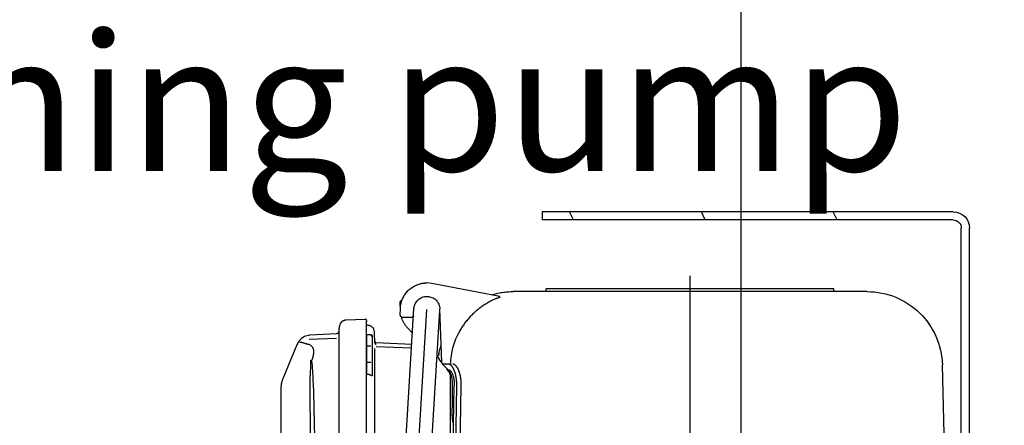
# Model space of a CAD drawing. Units: millimetres. Extents: x 0 to 11880, y 0 to 8400.
# Drawn here: x 1036 to 1395, y 6205 to 6353 of the extents above; entities that cross this region are included whole.
import ezdxf

# ---------------------------------------------------------------- set-up
doc = ezdxf.new("R2010")
doc.units = ezdxf.units.MM
doc.header["$LTSCALE"] = 20
doc.linetypes.add('AM_DIN_G_W050', pattern=[13.75, 9.75, -1.5, 1, -1.5])
doc.linetypes.add('gen4a', pattern=[16.25, 9.75, -1.5, 1, -1.5, 1, -1.5])
doc.layers.add('4A', color=3, linetype='gen4a')
doc.layers.add('5', color=3, linetype='Continuous')
doc.layers.add('AM_5', color=3, linetype='Continuous', lineweight=25)
doc.layers.add('AM_7', color=4, linetype='AM_DIN_G_W050', lineweight=25)
doc.styles.get("Standard").update_dxf_attribs({"font": 'ISOCP.SHX'})
doc.dimstyles.new('AM_ISO$0', dxfattribs={"dimtxt": 3.5, "dimasz": 2.5, "dimexe": 1, "dimexo": 1, "dimgap": 1.5, "dimtad": 1, "dimdsep": 46, "dimtxsty": 'STANDARD', "dimcen": 0, "dimclrd": 256, "dimclre": 256, "dimclrt": 2, "dimadec": 0, "dimazin": 2, "dimtp": 0.1, "dimtm": 0.1, "dimtfac": 0.71, "dimtdec": 3, "dimtmove": 0, "dimatfit": 3, "dimfxl": 1, "dimlwd": -1, "dimlwe": -1, "dimarcsym": 0})

# ---------------------------------------------------------------- blocks, each defined once
blk = doc.blocks.new('*D45')
at = {"layer": 'AM_5'}
for p, q in [((1279.08, 6520.85), (835.89, 6520.85)), ((855.89, 6470.85), (855.89, 5271.35)), ((825.89, 6195.08), (695.89, 6195.08)), ((695.89, 6195.08), (695.89, 5974.03)), ((825.89, 5974.03), (825.89, 6195.08)), ((695.89, 5974.03), (825.89, 5974.03)), ((1399.08, 5221.35), (835.89, 5221.35))]:
    blk.add_line(p, q, dxfattribs=at)
for points in [[(847.56, 6470.85), (864.23, 6470.85), (855.89, 6520.85)], [(847.56, 5271.35), (864.23, 5271.35), (855.89, 5221.35)]]:
    blk.add_solid(points, dxfattribs=at)
at = {"layer": 'DEFPOINTS', "color": 0}
for p in [(1299.08, 6520.85), (855.89, 5221.35), (1419.08, 5221.35)]:
    blk.add_point(p, dxfattribs=at)
at = {"layer": 'AM_5', "color": 2, "insert": (760.89, 6084.56), "char_height": 70, "attachment_point": 5, "rotation": 90}
blk.add_mtext('1300', dxfattribs=at)
blk = doc.blocks.new('*D46')
at = {"layer": 'AM_5'}
for p, q in [((1399.08, 6831.36), (656.2, 6831.36)), ((676.2, 6781.36), (676.2, 5271.35)), ((1399.08, 5221.35), (656.2, 5221.35))]:
    blk.add_line(p, q, dxfattribs=at)
for points in [[(667.87, 6781.36), (684.53, 6781.36), (676.2, 6831.36)], [(667.87, 5271.35), (684.53, 5271.35), (676.2, 5221.35)]]:
    blk.add_solid(points, dxfattribs=at)
at = {"layer": 'DEFPOINTS', "color": 0}
for p in [(1419.08, 6831.36), (676.2, 5221.35), (1419.08, 5221.35)]:
    blk.add_point(p, dxfattribs=at)
at = {"layer": 'AM_5', "color": 2, "insert": (611.2, 6083.35), "char_height": 70, "attachment_point": 5, "rotation": 90}
blk.add_mtext('1610', dxfattribs=at)
blk = doc.blocks.new('*D47')
at = {"layer": 'AM_5'}
for p, q in [((2612.58, 7285.28), (476.35, 7285.28)), ((496.35, 5271.35), (496.35, 7235.28)), ((1399.08, 5221.35), (476.35, 5221.35))]:
    blk.add_line(p, q, dxfattribs=at)
for points in [[(488.02, 7235.28), (504.68, 7235.28), (496.35, 7285.28)], [(488.02, 5271.35), (504.68, 5271.35), (496.35, 5221.35)]]:
    blk.add_solid(points, dxfattribs=at)
at = {"layer": 'DEFPOINTS', "color": 0}
for p in [(496.35, 7285.28), (2632.58, 7285.28), (1419.08, 5221.35)]:
    blk.add_point(p, dxfattribs=at)
at = {"layer": 'AM_5', "color": 2, "insert": (431.34, 6186.66), "char_height": 70, "attachment_point": 5, "rotation": 90}
blk.add_mtext('2064', dxfattribs=at)
blk = doc.blocks.new('*D52')
at = {"layer": 'AM_5'}
for p, q in [((1299.08, 6494.85), (1299.08, 4296.72)), ((6099.08, 6394.85), (6099.08, 4296.72)), ((1349.08, 4316.72), (6049.08, 4316.72))]:
    blk.add_line(p, q, dxfattribs=at)
for points in [[(1349.08, 4325.06), (1349.08, 4308.39), (1299.08, 4316.72)], [(6049.08, 4325.06), (6049.08, 4308.39), (6099.08, 4316.72)]]:
    blk.add_solid(points, dxfattribs=at)
at = {"layer": 'DEFPOINTS', "color": 0}
for p in [(1299.08, 6514.85), (6099.08, 6414.85), (6099.08, 4316.72)]:
    blk.add_point(p, dxfattribs=at)
at = {"layer": 'AM_5', "color": 2, "insert": (3776.92, 4381.72), "char_height": 70, "attachment_point": 5}
blk.add_mtext('4800', dxfattribs=at)
blk = doc.blocks.new('0154.81.17_links')
at = {"color": 7, "linetype": 'Continuous'}
for p, q in [((2812.68, 7502.82), (2962.68, 7502.82)), ((2962.68, 7502.82), (2962.68, 7499.82)), ((2812.68, 7499.82), (2962.68, 7499.82)), ((2806.68, 7034.89), (2806.68, 7496.82)), ((2809.68, 7034.89), (2809.68, 7496.82))]:
    blk.add_line(p, q, dxfattribs=at)
at = {"color": 2, "linetype": 'Continuous'}
for p, q in [((2855.04, 7499.82), (2856.44, 7502.82)), ((2903.17, 7499.82), (2904.57, 7502.82)), ((2951.3, 7499.82), (2952.7, 7502.82))]:
    blk.add_line(p, q, dxfattribs=at)
at = {"color": 7, "linetype": 'Continuous'}
for radius in [6, 3]:
    blk.add_arc((2812.68, 7496.82), radius, 90, 180, dxfattribs=at)
at = {"layer": '4A'}
for p, q in [((2908.68, 7470.69), (2908.68, 7477.69)), ((2978.08, 7471.86), (3002.91, 7476.68)), ((3002.91, 7476.68), (3004.78, 7476.86)), ((3005.01, 7476.86), (3004.78, 7476.86)), ((2844.09, 7473.69), (2973.27, 7473.69)), ((2856.16, 7473.69), (2856.18, 7474.69)), ((2856.18, 7474.69), (2961.18, 7474.69)), ((2961.2, 7473.69), (2961.18, 7474.69)), ((3012.33, 7473.21), (3011.55, 7474.08)), ((2978.08, 7471.73), (2977.97, 7471.78)), ((2978.17, 7471.68), (2978.08, 7471.73)), ((2978.32, 7471.61), (2978.17, 7471.68)), ((2978.48, 7471.54), (2978.32, 7471.61)), ((2978.48, 7471.95), (2978.43, 7471.96)), ((2978.51, 7471.95), (2978.48, 7471.95)), ((2978.74, 7471.44), (2978.48, 7471.54)), ((2978.54, 7471.95), (2978.51, 7471.95)), ((2978.58, 7471.95), (2978.54, 7471.95)), ((2978.61, 7471.96), (2978.58, 7471.95)), ((2979, 7471.33), (2978.74, 7471.44)), ((2979.11, 7471.29), (2979, 7471.33)), ((2979.26, 7471.23), (2979.11, 7471.29)), ((2979.26, 7471.23), (2979.26, 7471.23)), ((2979.26, 7471.23), (2979.64, 7471.07)), ((2979.64, 7471.07), (2980.02, 7470.9)), ((2980.02, 7470.9), (2980.4, 7470.72)), ((2980.4, 7470.72), (2980.77, 7470.54)), ((2980.77, 7470.54), (2981.14, 7470.36)), ((2981.14, 7470.36), (2981.5, 7470.17)), ((2981.5, 7470.17), (2981.87, 7469.98)), ((2981.87, 7469.98), (2982.23, 7469.78)), ((2982.23, 7469.78), (2982.58, 7469.57)), ((2982.58, 7469.57), (2982.94, 7469.36)), ((2982.94, 7469.36), (2983.29, 7469.15)), ((2983.29, 7469.15), (2983.63, 7468.93)), ((2983.63, 7468.93), (2983.98, 7468.71)), ((2983.98, 7468.71), (2984.32, 7468.48)), ((3014.44, 7466.94), (3014.49, 7469.68)), ((2984.32, 7468.48), (2984.65, 7468.25)), ((2984.65, 7468.25), (2984.98, 7468.01)), ((2984.98, 7468.01), (2985.31, 7467.77)), ((2985.31, 7467.77), (2985.63, 7467.53)), ((2985.63, 7467.53), (2985.95, 7467.28)), ((2985.95, 7467.28), (2986.27, 7467.03)), ((2986.27, 7467.03), (2986.58, 7466.77)), ((2986.58, 7466.77), (2986.89, 7466.51)), ((2986.89, 7466.51), (2987.19, 7466.24)), ((2987.19, 7466.24), (2987.49, 7465.97)), ((2987.49, 7465.97), (2987.79, 7465.7)), ((2987.79, 7465.7), (2988.08, 7465.42)), ((2988.08, 7465.42), (2988.36, 7465.14)), ((2988.36, 7465.14), (2988.65, 7464.85)), ((2999.37, 7447.79), (3000.01, 7467.34)), ((3000.01, 7467.1), (3000.01, 7467.22)), ((3007.69, 7340.07), (3000.02, 7466.89)), ((3012.43, 7340.36), (3004.76, 7467.18)), ((3017.17, 7340.65), (3009.5, 7467.47)), ((3009.51, 7467.1), (3009.51, 7467.18)), ((3014.47, 7465.21), (3014.44, 7467.35)), ((2988.65, 7464.85), (2988.92, 7464.56)), ((2988.92, 7464.56), (2989.2, 7464.27)), ((2989.2, 7464.27), (2989.47, 7463.98)), ((2989.47, 7463.98), (2989.73, 7463.68)), ((2989.73, 7463.68), (2989.99, 7463.37)), ((2989.99, 7463.37), (2990.24, 7463.07)), ((2990.24, 7463.07), (2990.49, 7462.76)), ((2990.49, 7462.76), (2990.74, 7462.44)), ((2990.74, 7462.44), (2990.98, 7462.13)), ((2990.98, 7462.13), (2991.21, 7461.81)), ((2991.21, 7461.81), (2991.44, 7461.48)), ((3010.55, 7464.19), (3013.47, 7464.19)), ((3026.77, 7463.14), (3026.84, 7463.35)), ((3026.77, 7463.14), (3026.77, 7462.96)), ((3026.77, 7462.96), (3026.77, 7462.68)), ((3026.77, 7462.7), (3026.77, 7462.76)), ((3026.77, 7462.76), (3026.77, 7462.72)), ((3026.77, 7462.31), (3026.77, 7462.7)), ((3026.77, 7459.77), (3026.77, 7462.68)), ((3026.77, 7461.45), (3026.77, 7462.31)), ((3026.84, 7463.35), (3026.86, 7463.43)), ((3026.86, 7463.44), (3026.88, 7463.46)), ((3026.86, 7463.43), (3026.86, 7463.44)), ((3026.86, 7463.43), (3026.86, 7463.43)), ((3026.88, 7463.46), (3026.94, 7463.52)), ((3026.94, 7463.52), (3026.98, 7463.55)), ((3026.94, 7463.52), (3026.94, 7463.52)), ((3026.98, 7463.55), (3027.03, 7463.57)), ((3027.03, 7463.57), (3027.1, 7463.6)), ((3027.1, 7463.6), (3027.2, 7463.64)), ((3027.2, 7463.64), (3027.3, 7463.66)), ((3034.38, 7463.35), (3027.3, 7463.66)), ((3034.38, 7463.35), (3034.51, 7463.31)), ((3034.51, 7463.31), (3034.64, 7463.26)), ((3034.64, 7463.26), (3034.76, 7463.22)), ((3034.76, 7463.22), (3034.88, 7463.18)), ((3034.88, 7463.18), (3034.99, 7463.13)), ((3034.99, 7463.13), (3035.09, 7463.09)), ((3035.09, 7463.09), (3035.19, 7463.05)), ((3035.19, 7463.05), (3035.28, 7463.01)), ((3035.28, 7463.01), (3035.36, 7462.97)), ((3035.36, 7462.97), (3035.44, 7462.93)), ((3035.44, 7462.93), (3035.52, 7462.89)), ((3035.52, 7462.89), (3035.59, 7462.85)), ((3035.59, 7462.85), (3035.65, 7462.81)), ((3035.65, 7462.81), (3035.72, 7462.77)), ((3035.72, 7462.77), (3035.77, 7462.73)), ((3035.77, 7462.73), (3035.83, 7462.69)), ((3035.83, 7462.69), (3035.87, 7462.65)), ((3035.87, 7462.65), (3035.92, 7462.61)), ((3035.92, 7462.61), (3035.96, 7462.57)), ((3035.96, 7462.57), (3036, 7462.53)), ((3036, 7462.53), (3036.01, 7462.52)), ((3036.01, 7462.52), (3036.34, 7462.18)), ((3036.34, 7462.18), (3036.42, 7462.09)), ((3036.42, 7462.09), (3036.45, 7462.06)), ((3036.45, 7462.06), (3036.45, 7462.06)), ((3036.45, 7462.06), (3036.46, 7462.02)), ((3036.46, 7462.02), (3036.57, 7461.57)), ((3036.57, 7461.57), (3036.76, 7460.82)), ((2991.44, 7461.48), (2991.67, 7461.16)), ((2991.67, 7461.16), (2991.89, 7460.83)), ((2991.89, 7460.83), (2992.1, 7460.5)), ((2992.1, 7460.5), (2992.31, 7460.16)), ((2992.31, 7460.16), (2992.51, 7459.83)), ((2992.51, 7459.83), (2992.71, 7459.49)), ((2992.71, 7459.49), (2992.91, 7459.14)), ((2992.91, 7459.14), (2993.1, 7458.8)), ((2993.1, 7458.8), (2993.28, 7458.45)), ((2993.28, 7458.45), (2993.46, 7458.1)), ((2993.46, 7458.1), (2993.63, 7457.75)), ((3010.04, 7458.57), (3011.8, 7460.43)), ((3023.76, 7454.98), (3023.88, 7458.58)), ((3023.88, 7459.03), (3024.17, 7459.96)), ((3023.88, 7458.58), (3023.88, 7459.03)), ((3024.17, 7459.96), (3024.26, 7460.29)), ((3024.26, 7460.29), (3024.27, 7460.3)), ((3024.26, 7460.29), (3024.26, 7460.29)), ((3024.26, 7460.29), (3024.26, 7460.29)), ((3024.27, 7460.3), (3024.33, 7460.35)), ((3024.33, 7460.35), (3024.53, 7460.55)), ((3024.53, 7460.55), (3024.74, 7460.74)), ((3024.74, 7460.74), (3024.82, 7460.81)), ((3024.82, 7460.81), (3024.91, 7460.88)), ((3024.91, 7460.88), (3025.02, 7460.94)), ((3025.02, 7460.94), (3025.14, 7461.01)), ((3025.14, 7461.01), (3025.27, 7461.08)), ((3025.27, 7461.08), (3025.43, 7461.15)), ((3025.43, 7461.15), (3025.6, 7461.21)), ((3025.6, 7461.21), (3025.8, 7461.28)), ((3025.8, 7461.28), (3026.01, 7461.35)), ((3026.01, 7461.35), (3026.26, 7461.41)), ((3026.26, 7461.41), (3026.49, 7461.47)), ((3026.77, 7461.45), (3026.49, 7461.47)), ((3026.77, 7458.58), (3026.77, 7459.77)), ((3026.77, 7456.61), (3026.77, 7458.58)), ((3036.76, 7460.82), (3036.76, 7460.65)), ((3036.76, 7460.65), (3036.76, 7460.36)), ((3036.76, 7429.13), (3036.76, 7460.36)), ((3037.04, 7458.59), (3036.76, 7459.28)), ((3036.76, 7458.8), (3036.76, 7458.84)), ((3036.76, 7458.78), (3036.76, 7458.82)), ((3036.77, 7458.75), (3036.76, 7458.8)), ((3036.77, 7458.73), (3036.76, 7458.78)), ((3036.77, 7458.71), (3036.77, 7458.75)), ((3036.77, 7458.69), (3036.77, 7458.73)), ((3036.78, 7458.66), (3036.77, 7458.71)), ((3036.78, 7458.65), (3036.77, 7458.69)), ((3036.79, 7458.62), (3036.78, 7458.66)), ((3036.79, 7458.6), (3036.78, 7458.65)), ((3036.8, 7458.58), (3036.79, 7458.62)), ((3036.8, 7458.56), (3036.79, 7458.6)), ((3036.81, 7458.53), (3036.8, 7458.58)), ((3036.81, 7458.52), (3036.8, 7458.56)), ((3036.83, 7458.49), (3036.81, 7458.53)), ((3036.83, 7458.47), (3036.81, 7458.52)), ((3036.84, 7458.45), (3036.83, 7458.49)), ((3036.84, 7458.43), (3036.83, 7458.47)), ((3036.86, 7458.41), (3036.84, 7458.45)), ((3036.86, 7458.39), (3036.84, 7458.43)), ((3036.88, 7458.37), (3036.86, 7458.41)), ((3036.88, 7458.35), (3036.86, 7458.39)), ((3036.91, 7458.33), (3036.88, 7458.37)), ((3036.91, 7458.31), (3036.88, 7458.35)), ((3036.93, 7458.29), (3036.91, 7458.33)), ((3036.93, 7458.27), (3036.91, 7458.31)), ((3036.96, 7458.26), (3036.93, 7458.29)), ((3036.95, 7458.24), (3036.93, 7458.27)), ((3036.98, 7458.2), (3036.95, 7458.24)), ((3036.98, 7458.22), (3036.96, 7458.26)), ((3037.01, 7458.19), (3036.98, 7458.22)), ((3037.01, 7458.17), (3036.98, 7458.2)), ((3037.04, 7458.15), (3037.01, 7458.19)), ((3037.04, 7458.13), (3037.01, 7458.17)), ((3037.72, 7458.35), (3037.04, 7458.62)), ((3037.04, 7458.59), (3037.04, 7458.62)), ((3037.04, 7458.13), (3037.04, 7458.15)), ((3047.54, 7457.92), (3037.72, 7458.35)), ((3047.92, 7457.83), (3047.54, 7457.92)), ((2993.63, 7457.75), (2993.96, 7457.04)), ((2993.96, 7457.04), (2994.27, 7456.32)), ((2994.27, 7456.32), (2994.56, 7455.59)), ((2994.56, 7455.59), (2994.82, 7454.85)), ((2994.82, 7454.85), (2995.07, 7454.11)), ((3010.29, 7454.44), (3023.28, 7455.01)), ((3023.28, 7455.01), (3023.76, 7455.45)), ((3023.28, 7454.5), (3023.28, 7454.52)), ((3023.33, 7454.52), (3023.28, 7454.52)), ((3023.33, 7454.51), (3023.28, 7454.5)), ((3023.36, 7454.53), (3023.33, 7454.52)), ((3023.36, 7454.51), (3023.33, 7454.51)), ((3023.39, 7454.54), (3023.36, 7454.53)), ((3023.39, 7454.52), (3023.36, 7454.51)), ((3023.42, 7454.55), (3023.39, 7454.54)), ((3023.42, 7454.53), (3023.39, 7454.52)), ((3023.45, 7454.56), (3023.42, 7454.55)), ((3023.45, 7454.54), (3023.42, 7454.53)), ((3023.48, 7454.57), (3023.45, 7454.56)), ((3023.48, 7454.55), (3023.45, 7454.54)), ((3023.51, 7454.59), (3023.48, 7454.57)), ((3023.51, 7454.57), (3023.48, 7454.55)), ((3023.53, 7454.6), (3023.51, 7454.59)), ((3023.53, 7454.59), (3023.51, 7454.57)), ((3023.56, 7454.62), (3023.53, 7454.6)), ((3023.56, 7454.6), (3023.53, 7454.59)), ((3023.59, 7454.64), (3023.56, 7454.62)), ((3023.59, 7454.62), (3023.56, 7454.6)), ((3023.61, 7454.66), (3023.59, 7454.64)), ((3023.61, 7454.64), (3023.59, 7454.62)), ((3023.63, 7454.69), (3023.61, 7454.66)), ((3023.63, 7454.67), (3023.61, 7454.64)), ((3023.65, 7454.71), (3023.63, 7454.69)), ((3023.65, 7454.69), (3023.63, 7454.67)), ((3023.67, 7454.74), (3023.65, 7454.71)), ((3023.67, 7454.72), (3023.65, 7454.69)), ((3023.69, 7454.76), (3023.67, 7454.74)), ((3023.69, 7454.74), (3023.67, 7454.72)), ((3023.7, 7454.79), (3023.69, 7454.76)), ((3023.7, 7454.77), (3023.69, 7454.74)), ((3023.72, 7454.82), (3023.7, 7454.79)), ((3023.72, 7454.8), (3023.7, 7454.77)), ((3023.73, 7454.85), (3023.72, 7454.82)), ((3023.73, 7454.83), (3023.72, 7454.8)), ((3023.74, 7454.88), (3023.73, 7454.85)), ((3023.74, 7454.86), (3023.73, 7454.83)), ((3023.75, 7454.91), (3023.74, 7454.88)), ((3023.75, 7454.89), (3023.74, 7454.86)), ((3023.76, 7454.97), (3023.75, 7454.94)), ((3023.76, 7454.95), (3023.75, 7454.92)), ((3023.75, 7454.94), (3023.75, 7454.91)), ((3023.75, 7454.92), (3023.75, 7454.89)), ((3023.76, 7455), (3023.76, 7455.45)), ((3023.76, 7455), (3023.76, 7454.97)), ((3023.76, 7454.98), (3023.76, 7454.95)), ((3024.68, 7457.14), (3024.93, 7457.64)), ((3024.68, 7457.45), (3024.69, 7457.49)), ((3024.68, 7457.42), (3024.68, 7457.45)), ((3024.68, 7457.39), (3024.68, 7457.42)), ((3024.68, 7457.14), (3024.68, 7457.39)), ((3024.68, 7457.19), (3024.69, 7457.24)), ((3024.68, 7457.17), (3024.68, 7457.19)), ((3024.68, 7457.14), (3024.68, 7457.17)), ((3024.68, 7448.18), (3024.68, 7457.14)), ((3024.69, 7457.52), (3024.7, 7457.55)), ((3024.69, 7457.49), (3024.69, 7457.52)), ((3024.69, 7457.24), (3024.71, 7457.29)), ((3024.7, 7457.55), (3024.71, 7457.58)), ((3024.71, 7457.58), (3024.72, 7457.6)), ((3024.71, 7457.29), (3024.74, 7457.34)), ((3024.72, 7457.6), (3024.74, 7457.63)), ((3024.74, 7457.63), (3024.76, 7457.66)), ((3024.74, 7457.34), (3024.78, 7457.39)), ((3024.76, 7457.66), (3024.77, 7457.68)), ((3024.77, 7457.68), (3024.79, 7457.71)), ((3024.78, 7457.39), (3024.82, 7457.43)), ((3024.79, 7457.71), (3024.81, 7457.73)), ((3024.81, 7457.73), (3024.84, 7457.75)), ((3024.82, 7457.43), (3024.93, 7457.64)), ((3024.82, 7457.43), (3024.82, 7457.43)), ((3024.84, 7457.75), (3024.86, 7457.77)), ((3024.86, 7457.77), (3024.89, 7457.79)), ((3024.89, 7457.79), (3024.91, 7457.81)), ((3024.91, 7457.81), (3024.94, 7457.83)), ((3024.94, 7457.83), (3024.97, 7457.84)), ((3024.97, 7457.84), (3025, 7457.85)), ((3025, 7457.85), (3025.03, 7457.86)), ((3025.03, 7457.86), (3025.06, 7457.87)), ((3025.06, 7457.87), (3025.09, 7457.88)), ((3025.09, 7457.88), (3025.12, 7457.88)), ((3025.12, 7457.88), (3025.15, 7457.88)), ((3025.15, 7457.88), (3025.18, 7457.89)), ((3025.18, 7457.89), (3026.68, 7457.89)), ((3026.68, 7457.55), (3026.68, 7457.89)), ((3026.68, 7448.46), (3026.68, 7457.55)), ((3026.77, 7454.6), (3026.77, 7456.61)), ((3026.77, 7429.18), (3026.77, 7454.6)), ((3047.75, 7456.33), (3037.71, 7456.73)), ((3047.55, 7454.22), (3047.76, 7454.33)), ((3048.95, 7457.56), (3047.92, 7457.83)), ((3049.3, 7457.46), (3048.95, 7457.56)), ((3049.15, 7454.7), (3049.29, 7454.74)), ((3049.28, 7454.74), (3049.53, 7454.82)), ((3049.38, 7457.44), (3049.3, 7457.46)), ((3049.39, 7457.44), (3049.38, 7457.44)), ((3049.44, 7457.4), (3049.39, 7457.44)), ((3049.39, 7457.44), (3049.39, 7457.44)), ((3049.39, 7457.44), (3049.39, 7457.44)), ((3049.59, 7457.29), (3049.44, 7457.4)), ((3049.53, 7454.82), (3049.77, 7454.9)), ((3050.17, 7456.88), (3049.59, 7457.29)), ((3049.77, 7454.9), (3049.97, 7454.97)), ((3049.97, 7454.97), (3050.11, 7455.01)), ((3050.11, 7455.01), (3050.2, 7455.04)), ((3050.27, 7456.81), (3050.17, 7456.88)), ((3050.2, 7455.04), (3050.28, 7455.06)), ((3050.33, 7456.76), (3050.27, 7456.81)), ((3050.28, 7455.06), (3050.36, 7455.08)), ((3050.39, 7456.71), (3050.33, 7456.76)), ((3050.36, 7455.08), (3050.44, 7455.1)), ((3050.46, 7456.65), (3050.39, 7456.71)), ((3050.44, 7455.1), (3050.55, 7455.12)), ((3050.53, 7456.59), (3050.46, 7456.65)), ((3050.6, 7456.52), (3050.53, 7456.59)), ((3050.55, 7455.12), (3050.65, 7455.13)), ((3050.67, 7456.45), (3050.6, 7456.52)), ((3050.65, 7455.13), (3050.76, 7455.14)), ((3050.75, 7456.37), (3050.67, 7456.45)), ((3050.83, 7456.28), (3050.75, 7456.37)), ((3050.76, 7455.14), (3050.77, 7455.14)), ((3050.77, 7455.14), (3050.84, 7455.14)), ((3050.91, 7456.19), (3050.83, 7456.28)), ((3050.84, 7455.14), (3050.94, 7455.13)), ((3050.99, 7456.1), (3050.91, 7456.19)), ((3050.94, 7455.13), (3051.1, 7455.1)), ((3051.08, 7456), (3050.99, 7456.1)), ((3051.17, 7455.89), (3051.08, 7456)), ((3051.1, 7455.1), (3051.14, 7455.09)), ((3051.26, 7455.78), (3051.17, 7455.89)), ((3051.35, 7455.66), (3051.26, 7455.78)), ((3051.45, 7455.53), (3051.35, 7455.66)), ((3051.55, 7455.39), (3051.45, 7455.53)), ((3051.65, 7455.25), (3051.55, 7455.39)), ((3051.75, 7455.1), (3051.65, 7455.25)), ((3051.86, 7454.94), (3051.75, 7455.1)), ((3051.97, 7454.77), (3051.86, 7454.94)), ((3052.3, 7454), (3052.15, 7454.36)), ((2995.07, 7454.11), (2995.29, 7453.36)), ((2995.29, 7453.36), (2995.49, 7452.6)), ((2995.49, 7452.6), (2995.66, 7451.84)), ((2995.66, 7451.84), (2995.81, 7451.08)), ((2995.81, 7451.08), (2995.94, 7450.31)), ((3000, 7452.52), (2999.58, 7454.13)), ((3000.36, 7451.14), (3000, 7452.52)), ((3000.45, 7450.29), (3000.24, 7451.31)), ((3010.38, 7453.01), (3023.28, 7453.53)), ((3023.74, 7452.67), (3023.74, 7452.89)), ((3023.74, 7452.44), (3023.74, 7452.67)), ((3023.74, 7450.83), (3023.74, 7452.44)), ((3023.74, 7447.66), (3023.74, 7450.83)), ((3025.18, 7453.82), (3026.68, 7453.82)), ((3046.03, 7451.96), (3046.04, 7452.05)), ((3046.03, 7451.87), (3046.03, 7451.96)), ((3046.03, 7451.78), (3046.03, 7451.87)), ((3046.03, 7451.69), (3046.03, 7451.78)), ((3046.03, 7451.59), (3046.03, 7451.69)), ((3046.03, 7451.5), (3046.03, 7451.59)), ((3046.03, 7451.4), (3046.03, 7451.5)), ((3046.04, 7451.3), (3046.03, 7451.4)), ((3046.04, 7452.05), (3046.05, 7452.13)), ((3046.06, 7451.09), (3046.04, 7451.3)), ((3046.05, 7452.13), (3046.06, 7452.22)), ((3046.06, 7452.22), (3046.07, 7452.3)), ((3046.08, 7450.97), (3046.06, 7451.09)), ((3046.07, 7452.3), (3046.09, 7452.38)), ((3046.1, 7450.85), (3046.08, 7450.97)), ((3046.09, 7452.38), (3046.11, 7452.5)), ((3046.12, 7450.73), (3046.1, 7450.85)), ((3046.11, 7452.5), (3046.13, 7452.57)), ((3046.14, 7450.61), (3046.12, 7450.73)), ((3046.13, 7452.57), (3046.15, 7452.64)), ((3046.15, 7452.64), (3046.17, 7452.71)), ((3046.17, 7452.71), (3046.19, 7452.78)), ((3046.19, 7452.78), (3046.22, 7452.84)), ((3046.22, 7452.84), (3046.24, 7452.91)), ((3046.24, 7452.91), (3046.27, 7452.97)), ((3046.27, 7452.97), (3046.3, 7453.04)), ((3046.3, 7453.04), (3046.33, 7453.1)), ((3046.33, 7453.1), (3046.36, 7453.16)), ((3046.36, 7453.16), (3046.44, 7453.28)), ((3046.44, 7453.28), (3046.51, 7453.39)), ((3046.51, 7453.39), (3046.57, 7453.47)), ((3046.57, 7453.47), (3046.66, 7453.57)), ((3046.66, 7453.57), (3046.75, 7453.67)), ((3046.75, 7453.67), (3046.85, 7453.77)), ((3046.85, 7453.77), (3046.96, 7453.86)), ((3046.96, 7453.86), (3046.97, 7453.86)), ((3046.97, 7453.86), (3047.06, 7453.93)), ((3047.06, 7453.93), (3047.18, 7454.01)), ((3047.18, 7454.01), (3047.34, 7454.11)), ((3047.34, 7454.11), (3047.55, 7454.22)), ((3052.5, 7453.5), (3052.3, 7454)), ((3057.04, 7442.63), (3052.5, 7453.5)), ((2994.85, 7447.11), (2994.9, 7447.13)), ((2994.9, 7447.13), (2994.95, 7447.15)), ((2994.95, 7447.15), (2995, 7447.17)), ((2995, 7447.17), (2995.09, 7447.19)), ((2995.09, 7447.19), (2995.18, 7447.21)), ((2995.18, 7447.21), (2995.31, 7447.22)), ((2995.31, 7447.22), (2995.32, 7447.23)), ((2995.81, 7447.19), (2996.69, 7447.19)), ((2995.94, 7450.31), (2996.05, 7449.53)), ((2996.05, 7449.53), (2996.14, 7448.76)), ((2996.14, 7448.76), (2996.2, 7447.98)), ((2996.2, 7447.98), (2996.21, 7447.67)), ((2996.21, 7447.67), (2996.21, 7447.67)), ((2996.69, 7447.19), (2997.45, 7447.19)), ((2997.77, 7447.19), (2998.15, 7447.19)), ((2998.15, 7447.19), (2998.85, 7447.19)), ((2998.43, 7446.55), (2999.96, 7448.56)), ((2998.85, 7447.19), (2998.91, 7447.19)), ((2999.96, 7448.56), (3000.69, 7449.75)), ((3000.86, 7449.98), (3000.69, 7449.75)), ((3001.03, 7450.19), (3000.86, 7449.98)), ((3023.74, 7440.93), (3023.74, 7447.66)), ((3024.68, 7447.06), (3024.68, 7448.18)), ((3025.18, 7447.78), (3026.68, 7447.78)), ((3026.68, 7446.97), (3026.68, 7448.46)), ((3046.17, 7450.43), (3046.14, 7450.61)), ((3046.2, 7450.29), (3046.17, 7450.43)), ((3046.24, 7450.14), (3046.2, 7450.29)), ((3046.27, 7449.99), (3046.24, 7450.14)), ((3046.31, 7449.84), (3046.27, 7449.99)), ((3046.34, 7449.76), (3046.31, 7449.84)), ((3046.4, 7449.54), (3046.34, 7449.76)), ((3046.48, 7449.28), (3046.4, 7449.54)), ((3046.59, 7448.9), (3046.48, 7449.28)), ((3046.58, 7446.64), (3046.65, 7447.54)), ((3046.73, 7448.46), (3046.59, 7448.9)), ((3046.65, 7447.54), (3046.72, 7448.44)), ((3046.72, 7448.44), (3046.73, 7448.46)), ((3047.31, 7448.65), (3047.31, 7447.59)), ((3047.31, 7447.59), (3047.31, 7446.94)), ((2814.68, 7373.69), (2816.6, 7446.91)), ((2992.65, 7443.43), (2992.69, 7443.58)), ((2992.69, 7443.58), (2992.73, 7443.73)), ((2992.73, 7443.73), (2992.78, 7443.88)), ((2992.78, 7443.88), (2992.82, 7444.03)), ((2992.82, 7444.03), (2992.87, 7444.17)), ((2992.87, 7444.17), (2992.91, 7444.31)), ((2992.91, 7444.31), (2992.96, 7444.45)), ((2992.96, 7444.45), (2993.01, 7444.58)), ((2993.01, 7444.58), (2993.06, 7444.71)), ((2993.06, 7444.71), (2993.11, 7444.84)), ((2993.11, 7444.84), (2993.16, 7444.96)), ((2993.16, 7444.96), (2993.21, 7445.08)), ((2993.21, 7445.08), (2993.26, 7445.2)), ((2993.26, 7445.2), (2993.32, 7445.31)), ((2993.32, 7445.31), (2993.37, 7445.42)), ((2993.37, 7445.42), (2993.42, 7445.53)), ((2993.42, 7445.53), (2993.48, 7445.63)), ((2993.48, 7445.63), (2993.53, 7445.73)), ((2993.53, 7445.73), (2993.59, 7445.82)), ((2993.59, 7445.82), (2993.65, 7445.92)), ((2993.65, 7445.92), (2993.7, 7446.01)), ((2993.7, 7446.01), (2993.76, 7446.09)), ((2993.76, 7446.09), (2993.82, 7446.17)), ((2993.82, 7446.17), (2993.87, 7446.25)), ((2993.87, 7446.25), (2993.93, 7446.33)), ((2993.93, 7446.33), (2993.99, 7446.4)), ((2993.99, 7446.4), (2994.04, 7446.47)), ((2994.04, 7446.47), (2994.1, 7446.54)), ((2994.1, 7446.54), (2994.18, 7446.63)), ((2994.18, 7446.63), (2994.3, 7446.74)), ((2994.18, 7446.62), (2994.18, 7446.63)), ((2994.29, 7443.4), (2994.33, 7443.55)), ((2994.3, 7446.74), (2994.39, 7446.81)), ((2994.33, 7443.55), (2994.37, 7443.71)), ((2994.37, 7443.71), (2994.41, 7443.86)), ((2994.39, 7446.81), (2994.44, 7446.86)), ((2994.41, 7443.86), (2994.45, 7444.01)), ((2994.44, 7446.86), (2994.49, 7446.9)), ((2994.45, 7444.01), (2994.5, 7444.15)), ((2994.49, 7446.9), (2994.55, 7446.94)), ((2994.5, 7444.15), (2994.54, 7444.29)), ((2994.54, 7444.29), (2994.59, 7444.43)), ((2994.55, 7446.94), (2994.6, 7446.97)), ((2994.59, 7444.43), (2994.64, 7444.56)), ((2994.6, 7446.97), (2994.65, 7447.01)), ((2994.64, 7444.56), (2994.69, 7444.69)), ((2994.65, 7447.01), (2994.7, 7447.04)), ((2994.69, 7444.69), (2994.74, 7444.82)), ((2994.7, 7447.04), (2994.8, 7447.09)), ((2994.74, 7444.82), (2994.79, 7444.95)), ((2994.79, 7444.95), (2994.84, 7445.07)), ((2994.8, 7447.09), (2994.85, 7447.11)), ((2994.84, 7445.07), (2994.89, 7445.19)), ((2994.89, 7445.19), (2994.94, 7445.3)), ((2994.94, 7445.3), (2995, 7445.41)), ((2995, 7445.41), (2995.05, 7445.52)), ((2995.05, 7445.52), (2995.1, 7445.62)), ((2995.1, 7445.62), (2995.16, 7445.72)), ((2995.16, 7445.72), (2995.21, 7445.82)), ((2995.21, 7445.82), (2995.27, 7445.91)), ((2995.27, 7445.91), (2995.32, 7446)), ((2995.32, 7446), (2995.38, 7446.08)), ((2995.38, 7446.08), (2995.43, 7446.16)), ((2995.49, 7443.71), (2995.41, 7443.51)), ((2995.43, 7446.16), (2995.49, 7446.24)), ((2995.49, 7446.24), (2995.54, 7446.32)), ((2995.58, 7443.9), (2995.49, 7443.71)), ((2995.54, 7446.32), (2995.6, 7446.39)), ((2995.67, 7444.08), (2995.58, 7443.9)), ((2995.6, 7446.39), (2995.66, 7446.46)), ((2995.66, 7446.46), (2995.71, 7446.52)), ((2995.76, 7444.24), (2995.67, 7444.08)), ((2995.71, 7446.52), (2995.77, 7446.58)), ((2995.85, 7444.38), (2995.76, 7444.24)), ((2995.77, 7446.58), (2995.82, 7446.64)), ((2995.82, 7446.64), (2995.88, 7446.7)), ((2995.94, 7444.52), (2995.85, 7444.38)), ((2995.88, 7446.7), (2995.93, 7446.75)), ((2995.93, 7446.75), (2995.99, 7446.8)), ((2996.03, 7444.63), (2995.94, 7444.52)), ((2995.99, 7446.8), (2996.04, 7446.84)), ((2995.99, 7443.51), (2996.03, 7443.62)), ((2996.12, 7444.74), (2996.03, 7444.63)), ((2996.03, 7443.62), (2996.07, 7443.72)), ((2996.04, 7446.84), (2996.09, 7446.89)), ((2996.07, 7443.72), (2996.11, 7443.82)), ((2996.09, 7446.89), (2996.15, 7446.93)), ((2996.11, 7443.82), (2996.16, 7443.92)), ((2996.21, 7444.83), (2996.12, 7444.74)), ((2996.15, 7446.93), (2996.2, 7446.97)), ((2996.16, 7443.92), (2996.2, 7444.01)), ((2996.18, 7442.7), (2996.18, 7443.93)), ((2996.2, 7446.97), (2996.25, 7447)), ((2996.2, 7444.01), (2996.24, 7444.1)), ((2996.3, 7444.91), (2996.21, 7444.83)), ((2996.24, 7444.1), (2996.29, 7444.18)), ((2996.25, 7447), (2996.31, 7447.03)), ((2996.29, 7444.18), (2996.33, 7444.26)), ((2996.38, 7444.98), (2996.3, 7444.91)), ((2996.31, 7447.03), (2996.36, 7447.06)), ((2996.33, 7444.26), (2996.38, 7444.34)), ((2996.33, 7443.63), (2996.34, 7443.69)), ((2996.33, 7443.57), (2996.33, 7443.63)), ((2996.33, 7443.51), (2996.33, 7443.57)), ((2996.34, 7443.69), (2996.35, 7443.75)), ((2996.35, 7443.75), (2996.36, 7443.8)), ((2996.37, 7447.06), (2996.36, 7447.07)), ((2996.36, 7447.06), (2996.36, 7447.07)), ((2996.36, 7443.8), (2996.38, 7443.86)), ((2996.47, 7445.04), (2996.38, 7444.98)), ((2996.38, 7444.34), (2996.42, 7444.41)), ((2996.38, 7443.86), (2996.39, 7443.92)), ((2996.39, 7443.92), (2996.41, 7443.97)), ((2996.41, 7443.97), (2996.43, 7444.03)), ((2996.42, 7444.41), (2996.47, 7444.48)), ((2996.43, 7444.03), (2996.45, 7444.08)), ((2996.45, 7444.08), (2996.49, 7444.19)), ((2996.55, 7445.09), (2996.47, 7445.04)), ((2996.47, 7444.48), (2996.51, 7444.55)), ((2996.49, 7444.19), (2996.51, 7444.22)), ((2996.51, 7444.22), (2997.51, 7445.45)), ((2996.51, 7444.55), (2996.56, 7444.61)), ((2996.63, 7445.12), (2996.55, 7445.09)), ((2996.56, 7444.61), (2996.6, 7444.67)), ((2996.6, 7444.67), (2996.64, 7444.72)), ((2996.71, 7445.15), (2996.63, 7445.12)), ((2996.64, 7444.72), (2996.69, 7444.77)), ((2996.68, 7444.43), (2997.39, 7445.52)), ((2996.69, 7444.77), (2996.73, 7444.82)), ((2996.79, 7445.17), (2996.71, 7445.15)), ((2996.73, 7444.82), (2996.78, 7444.86)), ((2996.78, 7444.86), (2996.82, 7444.9)), ((2996.87, 7445.19), (2996.79, 7445.17)), ((2996.82, 7444.9), (2996.86, 7444.94)), ((2996.86, 7444.94), (2996.9, 7444.98)), ((2996.95, 7445.19), (2996.87, 7445.19)), ((2996.9, 7444.98), (2996.95, 7445.01)), ((2996.95, 7445.19), (2997.17, 7445.19)), ((2996.95, 7445.01), (2996.99, 7445.04)), ((2996.99, 7445.04), (2997.03, 7445.06)), ((2997.03, 7445.06), (2997.07, 7445.09)), ((2997.39, 7445.52), (2998.43, 7446.55)), ((2998.43, 7446.55), (2998.93, 7447.04)), ((3024.68, 7443.23), (3024.68, 7447.06)), ((3026.04, 7443.55), (3025.93, 7443.52)), ((3026.16, 7443.57), (3026.04, 7443.55)), ((3026.27, 7443.58), (3026.16, 7443.57)), ((3026.38, 7443.58), (3026.27, 7443.58)), ((3026.49, 7443.58), (3026.38, 7443.58)), ((3026.68, 7443.57), (3026.49, 7443.58)), ((3026.68, 7443.57), (3026.68, 7446.97)), ((3046.33, 7442.86), (3046.38, 7443.82)), ((3046.38, 7443.82), (3046.45, 7444.77)), ((3046.45, 7444.77), (3046.51, 7445.71)), ((3046.51, 7445.71), (3046.58, 7446.64)), ((3047.31, 7446.94), (3047.31, 7446.39)), ((3047.31, 7446.39), (3047.31, 7445.62)), ((3047.31, 7445.62), (3047.32, 7444.53)), ((3047.32, 7444.53), (3047.32, 7442.99)), ((2992.21, 7439.4), (2992.22, 7440.35)), ((2992.22, 7440.35), (2992.24, 7440.71)), ((2992.24, 7440.71), (2992.25, 7440.88)), ((2992.25, 7440.88), (2992.26, 7441.06)), ((2992.26, 7441.06), (2992.28, 7441.24)), ((2992.28, 7441.24), (2992.3, 7441.42)), ((2992.3, 7441.42), (2992.32, 7441.59)), ((2992.32, 7441.59), (2992.34, 7441.77)), ((2992.34, 7441.77), (2992.36, 7441.94)), ((2992.36, 7441.94), (2992.39, 7442.12)), ((2992.39, 7442.12), (2992.42, 7442.29)), ((2992.42, 7442.29), (2992.44, 7442.46)), ((2992.44, 7442.46), (2992.47, 7442.62)), ((2992.47, 7442.62), (2992.51, 7442.79)), ((2992.51, 7442.79), (2992.54, 7442.95)), ((2992.54, 7442.95), (2992.58, 7443.11)), ((2992.58, 7443.11), (2992.61, 7443.27)), ((2992.61, 7443.27), (2992.65, 7443.43)), ((2993.86, 7439.4), (2993.89, 7440.65)), ((2993.89, 7440.65), (2993.91, 7441.01)), ((2993.91, 7441.01), (2993.93, 7441.19)), ((2993.93, 7441.19), (2993.94, 7441.37)), ((2993.94, 7441.37), (2993.96, 7441.55)), ((2993.96, 7441.55), (2993.98, 7441.72)), ((2993.98, 7441.72), (2994.01, 7441.9)), ((2994.01, 7441.9), (2994.03, 7442.07)), ((2994.03, 7442.07), (2994.06, 7442.24)), ((2994.06, 7442.24), (2994.09, 7442.42)), ((2994.09, 7442.42), (2994.12, 7442.58)), ((2994.12, 7442.58), (2994.15, 7442.75)), ((2994.15, 7442.75), (2994.18, 7442.92)), ((2994.18, 7442.92), (2994.21, 7443.08)), ((2994.21, 7443.08), (2994.25, 7443.24)), ((2994.25, 7443.24), (2994.29, 7443.4)), ((2994.77, 7440.12), (2994.76, 7439.96)), ((2994.76, 7439.96), (2994.76, 7439.79)), ((2994.78, 7440.45), (2994.77, 7440.29)), ((2994.77, 7440.29), (2994.77, 7440.12)), ((2994.81, 7440.77), (2994.78, 7440.45)), ((2994.84, 7441.09), (2994.81, 7440.77)), ((2994.88, 7441.4), (2994.84, 7441.09)), ((2994.93, 7441.7), (2994.88, 7441.4)), ((2994.98, 7442), (2994.93, 7441.7)), ((2995.04, 7442.28), (2994.98, 7442)), ((2995.1, 7442.55), (2995.04, 7442.28)), ((2995.17, 7442.81), (2995.1, 7442.55)), ((2995.25, 7443.05), (2995.17, 7442.81)), ((2995.33, 7443.29), (2995.25, 7443.05)), ((2995.41, 7443.51), (2995.33, 7443.29)), ((2995.37, 7440.02), (2995.39, 7440.36)), ((2995.37, 7439.68), (2995.37, 7440.02)), ((2995.39, 7440.36), (2995.41, 7440.69)), ((2995.41, 7440.69), (2995.44, 7441.01)), ((2995.44, 7441.01), (2995.46, 7441.17)), ((2995.46, 7441.17), (2995.48, 7441.33)), ((2995.48, 7441.33), (2995.5, 7441.49)), ((2995.5, 7441.49), (2995.52, 7441.64)), ((2995.52, 7441.64), (2995.54, 7441.8)), ((2995.54, 7441.8), (2995.57, 7441.95)), ((2995.57, 7441.95), (2995.6, 7442.09)), ((2995.6, 7442.09), (2995.63, 7442.24)), ((2995.63, 7442.24), (2995.66, 7442.38)), ((2995.66, 7442.38), (2995.69, 7442.52)), ((2995.69, 7442.52), (2995.72, 7442.65)), ((2995.72, 7442.65), (2995.76, 7442.79)), ((2995.76, 7442.79), (2995.79, 7442.92)), ((2995.79, 7442.92), (2995.83, 7443.04)), ((2995.83, 7443.04), (2995.87, 7443.16)), ((2995.87, 7443.16), (2995.91, 7443.28)), ((2995.91, 7443.28), (2995.95, 7443.4)), ((2995.95, 7443.4), (2995.99, 7443.51)), ((2996.19, 7442.92), (2996.18, 7442.85)), ((2996.18, 7442.85), (2996.18, 7442.7)), ((2996.18, 7427.2), (2996.18, 7442.7)), ((2996.2, 7442.99), (2996.19, 7442.92)), ((2996.22, 7443.13), (2996.2, 7443.06)), ((2996.2, 7443.06), (2996.2, 7442.99)), ((2996.23, 7443.2), (2996.22, 7443.13)), ((2996.24, 7443.28), (2996.23, 7443.2)), ((2996.26, 7443.35), (2996.24, 7443.28)), ((2996.28, 7443.42), (2996.26, 7443.35)), ((2996.28, 7443.42), (2996.32, 7443.51)), ((3023.74, 7428.67), (3023.74, 7440.93)), ((3024.68, 7443.23), (3024.68, 7443.19)), ((3024.68, 7443.19), (3024.68, 7443.15)), ((3024.68, 7443.15), (3024.68, 7443.12)), ((3024.68, 7443.12), (3024.69, 7443.08)), ((3024.69, 7443.08), (3024.7, 7443.06)), ((3024.7, 7443.06), (3024.71, 7443.03)), ((3024.71, 7443.03), (3024.72, 7443.01)), ((3024.72, 7443.01), (3024.73, 7442.99)), ((3024.73, 7442.99), (3024.74, 7442.97)), ((3024.74, 7442.97), (3024.75, 7442.96)), ((3024.75, 7442.96), (3024.77, 7442.95)), ((3024.77, 7442.95), (3024.78, 7442.94)), ((3024.78, 7442.94), (3024.8, 7442.93)), ((3024.8, 7442.93), (3024.84, 7442.92)), ((3024.84, 7442.92), (3024.87, 7442.92)), ((3024.87, 7442.92), (3024.92, 7442.93)), ((3024.92, 7442.93), (3024.97, 7442.95)), ((3024.97, 7442.95), (3025.03, 7442.98)), ((3025.03, 7442.98), (3025.09, 7443.02)), ((3025.09, 7443.02), (3025.16, 7443.07)), ((3025.16, 7443.07), (3025.18, 7443.09)), ((3025.28, 7443.18), (3025.18, 7443.09)), ((3025.18, 7443.09), (3025.18, 7443.09)), ((3025.39, 7443.25), (3025.28, 7443.18)), ((3025.49, 7443.32), (3025.39, 7443.25)), ((3025.6, 7443.38), (3025.49, 7443.32)), ((3025.71, 7443.44), (3025.6, 7443.38)), ((3025.82, 7443.48), (3025.71, 7443.44)), ((3025.93, 7443.52), (3025.82, 7443.48)), ((3046.17, 7439.89), (3046.22, 7440.89)), ((3046.22, 7440.89), (3046.27, 7441.88)), ((3046.27, 7441.88), (3046.33, 7442.86)), ((3047.3, 7407.83), (3047.32, 7442.99)), ((2992.91, 7397.11), (2992.21, 7439.4)), ((2994.57, 7397.11), (2993.86, 7439.4)), ((2994.76, 7439.79), (2994.76, 7439.63)), ((2994.76, 7439.63), (2994.76, 7439.46)), ((2994.76, 7439.46), (2994.76, 7439.35)), ((2995.12, 7418.25), (2994.76, 7439.35)), ((2995.37, 7439.35), (2995.37, 7439.68)), ((2995.47, 7433.89), (2995.37, 7439.35)), ((3046.01, 7435.81), (3046.05, 7436.84)), ((3046.05, 7436.84), (3046.08, 7437.87)), ((3046.08, 7437.87), (3046.13, 7438.89)), ((3046.13, 7438.89), (3046.17, 7439.89)), ((3057.95, 7417.11), (3057.96, 7438.01)), ((2995.56, 7428.43), (2995.47, 7433.89)), ((3045.94, 7432.67), (3045.96, 7433.72)), ((3045.96, 7433.72), (3045.98, 7434.77)), ((3045.98, 7434.77), (3046.01, 7435.81)), ((3026.77, 7414.61), (3026.77, 7429.18)), ((3045.89, 7429.49), (3045.9, 7430.55)), ((3045.89, 7428.43), (3045.89, 7429.49)), ((3045.9, 7430.55), (3045.92, 7431.61)), ((3045.92, 7431.61), (3045.94, 7432.67)), ((2995.26, 7425.87), (2995.14, 7425.44)), ((2995.31, 7426.03), (2995.26, 7425.87)), ((2995.33, 7426.14), (2995.31, 7426.03)), ((2995.36, 7426.25), (2995.33, 7426.14)), ((2995.39, 7426.37), (2995.36, 7426.25)), ((2995.41, 7426.49), (2995.39, 7426.37)), ((2995.43, 7426.62), (2995.41, 7426.49)), ((2995.45, 7426.75), (2995.43, 7426.62)), ((2995.47, 7426.88), (2995.45, 7426.75)), ((2995.49, 7427.01), (2995.47, 7426.88)), ((2995.51, 7427.15), (2995.49, 7427.01)), ((2995.52, 7427.28), (2995.51, 7427.15)), ((2995.53, 7427.42), (2995.52, 7427.28)), ((2995.54, 7427.57), (2995.53, 7427.42)), ((2995.56, 7427.85), (2995.54, 7427.57)), ((2995.56, 7428.43), (2995.56, 7428.14)), ((2995.56, 7428.14), (2995.56, 7427.85)), ((2996.18, 7395.45), (2996.18, 7427.2)), ((3023.74, 7428.28), (3023.74, 7428.67)), ((3023.74, 7416.04), (3023.74, 7428.28)), ((3036.77, 7234.93), (3036.76, 7429.13)), ((2995.14, 7425.44), (2995.01, 7425.01))]:
    blk.add_line(p, q, dxfattribs=at)
for centre, radius, start, end in [((3004.76, 7467.18), 9.68, 45.4381, 88.4989), ((3004.76, 7467.18), 9.68, 75.9991, 88.4989), ((2844.09, 7446.19), 27.5, 89.9994, 178.5006), ((2973.27, 7446.19), 27.5, 73.042, 90.0006), ((3004.76, 7467.18), 9.68, 1.0003, 38.4997), ((3004.76, 7467.18), 9.68, 26, 38.4997), ((3004.76, 7467.18), 4.75, 3.4599, 178.1174), ((3004.76, 7467.18), 4.75, 79.7181, 99.5311), ((3013.51, 7469.69), 0.983, 359.0008, 73.4551), ((3013.47, 7465.19), 1, 270.0008, 0.9992), ((3004.7, 7467.11), 9.75, 358.9815, 359), ((3010.55, 7465.19), 1, 208.657, 269.9993), ((3004.7, 7467.11), 9.75, 316.7382, 343.4381), ((3013.47, 7465.19), 1, 315.4892, 330.4201), ((3044.53, 7469.3), 15.31, 282.1911, 287.5673), ((3099.04, 7474.2), 50.92, 202.4302, 202.9336), ((2996.66, 7447.43), 1.13, 337.3376, 347.7059), ((3045.96, 7438.01), 12, 359.9573, 22.6371), ((34835.73, 7315.75), 31790.04, 179.796924, 180.109665)]:
    blk.add_arc(centre, radius, start, end, dxfattribs=at)
at = {"layer": 'AM_7'}
blk.add_line((2908.68, 7092.67), (2908.68, 7479.42), dxfattribs=at)

msp = doc.modelspace()

# ---------------------------------------------------------------- block references
at = {"xscale": -1, "rotation": 0.0013714835512069}
msp.add_blockref('0154.81.17_links', (4189.45, -1220.28), dxfattribs=at)

# ---------------------------------------------------------------- texts
at = {"layer": '5'}
msp.add_text('cleaning pump', height=50, dxfattribs=at).set_placement((884.96, 6297.37))

# ---------------------------------------------------------------- dimensions: what is measured, and where the dimension line sits
at = {"layer": 'AM_5'}
for base, p1, p2, override, picture, middle in [((496.35, 7285.28), (1419.08, 5221.35), (2632.58, 7285.28), {"dimscale": 20, "dimdec": 0}, '*D47', (496.35, 6186.66)), ((676.2, 5221.35), (1419.08, 6831.36), (1419.08, 5221.35), {"dimscale": 20, "dimdec": 0}, '*D46', (676.2, 6083.35)), ((855.89457905, 5221.35492251), (1299.080429, 6520.85492251), (1419.080429, 5221.35492251), {"dimscale": 20, "dimgap": -1.5, "dimdec": 0}, '*D45', (855.89457905, 6084.55505458))]:
    dim = msp.add_linear_dim(base=base, p1=p1, p2=p2, angle=90, dimstyle='AM_ISO$0', override=override, dxfattribs=at)
    dim.commit()
    dim.dimension.update_dxf_attribs({"geometry": picture, "text_midpoint": middle, "dimtype": 160})
dim = msp.add_linear_dim(base=(6099.08, 4316.72), p1=(1299.08, 6514.85), p2=(6099.08, 6414.85), dimstyle='AM_ISO$0', override={"dimscale": 20, "dimdec": 0}, dxfattribs=at)
dim.commit()
dim.dimension.update_dxf_attribs({"geometry": '*D52', "text_midpoint": (3776.92, 4316.72), "dimtype": 160})

doc.saveas('drawing.dxf')
